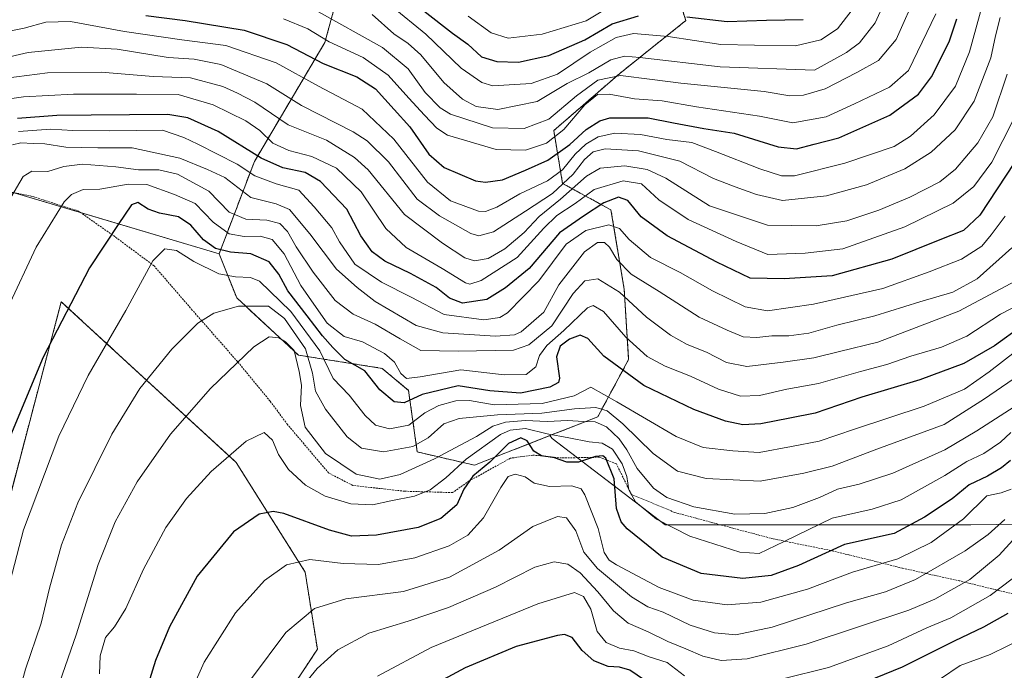
# Model space of a CAD drawing. Units: metres. Extents: x 603267 to 606690, y 4780111 to 4782477.
# Drawn here: x 603564 to 603837, y 4780457 to 4780637 of the extents above; entities that cross this region are included whole.
import ezdxf

# ---------------------------------------------------------------- set-up
doc = ezdxf.new("R2010")
doc.units = ezdxf.units.M
doc.header["$MEASUREMENT"] = 0
doc.linetypes.add('TRAZOS', pattern=[0.75, 0.5, -0.25])
for name, color, linetype, lineweight in [('Alambrada', 19, 'TRAZOS', 0), ('Arbolado forestal', 92, 'TRAZOS', 0), ('Arbolado forestal CxS', 92, 'Continuous', 0), ('Curva de nivel maestra', 36, 'Continuous', 30), ('Curva de nivel normal', 36, 'Continuous', 0), ('Pastizal CxS', 92, 'Continuous', 0)]:
    doc.layers.add(name, color=color, linetype=linetype, lineweight=lineweight)

# ---------------------------------------------------------------- blocks, each defined once
blk = doc.blocks.new('*U151')
at = {"layer": 'Pastizal CxS', "color": 92, "linetype": 'Continuous', "lineweight": 0}
for points in [[(603981.28, 4780568.33, 838.38), (603962.57, 4780552.8, 835.94), (603946.35, 4780541, 847.59), (603919.78, 4780524.33, 832.82), (603905.69, 4780513.95, 829.9), (603890.71, 4780504.33, 824.23), (603883.25, 4780498.15, 826.93), (603827.46, 4780497.47, 805.9), (603775.98, 4780497.47, 792.18), (603742.9, 4780497.47, 794.24), (603711.64, 4780521.36, 795.96), (603710.94, 4780522.14, 795.4), (603724.24, 4780527.37, 787.19), (603732.77, 4780543.21, 771.9), (603731.55, 4780562.7, 763.09), (603727.89, 4780584.63, 751.41), (603714.49, 4780591.94, 733.36), (603712.05, 4780606.57, 717.53), (603730.33, 4780622.41, 713.59), (603748.61, 4780637.03, 700.48), (603738.86, 4780667.49, 676.92)], [(603656, 4780657.74, 698.02), (603648.69, 4780630.94, 720.24), (603629.2, 4780598.04, 750.6), (603619.45, 4780572.45, 775.22), (603562.74, 4780589.38, 764.59)]]:
    blk.add_polyline3d(points, dxfattribs=at)

msp = doc.modelspace()

# ---------------------------------------------------------------- linework, layer by layer
at = {"layer": 'Alambrada', "color": 19, "linetype": 'TRAZOS', "lineweight": 0}
msp.add_polyline3d([(603839.1, 4780478.33, 822.59), (603824.42, 4780481.91, 814.13), (603808.51, 4780485.47, 807.39), (603789.46, 4780490.19, 801.25), (603772.74, 4780493.58, 794.29), (603764.01, 4780495.88, 792.36), (603745.48, 4780500.9, 792.32), (603733.53, 4780505.88, 799.05), (603729.37, 4780514.36, 799.72), (603724.65, 4780516.16, 801.14), (603714.23, 4780515.96, 799.89), (603706.26, 4780516.75, 801.41), (603700.09, 4780515.91, 803.13), (603688.63, 4780509.59, 802.52), (603684.05, 4780506.38, 799.52), (603670.78, 4780506.75, 793.96), (603656.44, 4780508.35, 800.4), (603649.74, 4780511.81, 804.58), (603638.35, 4780525.23, 793.16), (603633.56, 4780531.68, 793.8), (603624.51, 4780542.66, 790.2), (603612.01, 4780556.9, 784.35), (603601.44, 4780569.14, 780.62), (603590.58, 4780577.22, 775.89), (603580.55, 4780584.29, 771.41), (603567.67, 4780588.38, 767.41), (603555.85, 4780590.79, 762.08)], dxfattribs=at)
at = {"layer": 'Arbolado forestal', "color": 92, "linetype": 'TRAZOS', "lineweight": 0}
for points in [[(603710.94, 4780522.14, 795.4), (603724.24, 4780527.37, 787.19), (603732.77, 4780543.21, 771.9), (603731.55, 4780562.7, 763.09), (603727.89, 4780584.63, 751.41), (603714.49, 4780591.94, 733.36), (603712.05, 4780606.57, 717.53), (603730.33, 4780622.41, 713.59), (603748.61, 4780637.03, 700.48), (603738.86, 4780667.49, 676.92)], [(603656, 4780657.74, 698.02), (603648.69, 4780630.94, 720.24), (603629.2, 4780598.04, 750.59), (603619.45, 4780572.45, 775.22)], [(603619.45, 4780572.45, 775.22), (603624.32, 4780560.27, 783.48), (603641.38, 4780544.43, 788.28), (603664.53, 4780540.77, 772.35), (603671.85, 4780534.68, 772.09), (603674.28, 4780517.62, 786.77), (603690.13, 4780513.96, 797.19), (603710.94, 4780522.14, 795.4)], [(603624.7, 4780429.83, 813.13), (603646.63, 4780463.01, 813.51), (603643.26, 4780484.38, 806.09), (603624.13, 4780514.75, 795.62), (603587.39, 4780548.51, 779.46), (603575.76, 4780559.18, 774.19), (603555.32, 4780481.68, 777.58)]]:
    msp.add_polyline3d(points, dxfattribs=at)
at = {"layer": 'Arbolado forestal CxS', "color": 92, "linetype": 'Continuous', "lineweight": 0}
for points in [[(603738.86, 4780667.49, 676.92), (603748.61, 4780637.03, 700.48), (603730.33, 4780622.41, 713.59), (603712.05, 4780606.57, 717.53), (603714.49, 4780591.94, 733.36), (603727.89, 4780584.63, 751.41), (603731.55, 4780562.7, 763.09), (603732.77, 4780543.21, 771.9), (603724.24, 4780527.37, 787.19), (603710.94, 4780522.14, 795.4), (603710.94, 4780522.14, 795.4), (603690.13, 4780513.96, 797.19), (603674.28, 4780517.62, 786.77), (603671.85, 4780534.68, 772.09), (603664.53, 4780540.77, 772.35), (603641.38, 4780544.43, 788.28), (603624.32, 4780560.27, 783.48), (603619.45, 4780572.45, 775.22), (603629.2, 4780598.04, 750.6), (603648.69, 4780630.94, 720.24), (603656, 4780657.74, 698.02)], [(603555.32, 4780481.68, 777.58), (603575.76, 4780559.18, 774.19), (603587.39, 4780548.51, 779.46), (603624.13, 4780514.75, 795.62), (603643.26, 4780484.38, 806.09), (603646.63, 4780463.01, 813.51), (603624.7, 4780429.83, 813.13)]]:
    msp.add_polyline3d(points, dxfattribs=at)
at = {"layer": 'Curva de nivel maestra', "color": 36, "linetype": 'Continuous', "lineweight": 30}
for points in [[(603599.12, 4780638.47, 725), (603610.08, 4780637.08, 725), (603626.34, 4780634.36, 725), (603638.17, 4780630.43, 725), (603648.23, 4780625.16, 725), (603657.54, 4780621.46, 725), (603662.74, 4780618.14, 725), (603667.86, 4780612.46, 725), (603672.23, 4780607.64, 725), (603677.5, 4780600.08, 725), (603681.72, 4780596.36, 725), (603690.39, 4780592.68, 725), (603693.15, 4780592.28, 725), (603697.87, 4780592.98, 725), (603704.22, 4780595.64, 725), (603710.38, 4780598.38, 725), (603716.48, 4780602.71, 725), (603721, 4780606.87, 725), (603724.8, 4780609.31, 725), (603727.57, 4780610.1, 725), (603738.21, 4780610.13, 725), (603745.16, 4780608.69, 725), (603753.58, 4780607.2, 725), (603761.96, 4780605.9, 725), (603774.14, 4780602.08, 725), (603779.19, 4780601.51, 725), (603784.07, 4780602.83, 725), (603790.95, 4780604.6, 725), (603805.01, 4780610.81, 725), (603812.97, 4780616.65, 725), (603816.58, 4780621.43, 725), (603821.44, 4780631.14, 725), (603823.58, 4780637.49, 725)], [(603676.13, 4780639.74, 700), (603684, 4780633.56, 700), (603688.27, 4780630.49, 700), (603692.09, 4780627.02, 700), (603696.33, 4780625.68, 700), (603702.26, 4780625.52, 700), (603710.72, 4780627.36, 700), (603720.67, 4780631.74, 700), (603728.24, 4780636.1, 700), (603735.5, 4780638.32, 700)], [(603748.92, 4780638.1, 700), (603760, 4780636.8, 700), (603770.94, 4780637.11, 700), (603781.1, 4780637.3, 700)], [(603839.57, 4780597.7, 750), (603829.98, 4780583.2, 750), (603825.48, 4780578.91, 750), (603818.87, 4780576.36, 750), (603805.58, 4780571.01, 750), (603789.06, 4780566.41, 750), (603775.79, 4780565.51, 750), (603766.41, 4780565.69, 750), (603757.2, 4780570.16, 750), (603743.47, 4780577.41, 750), (603736.2, 4780582.68, 750), (603732.53, 4780587.21, 750), (603729.93, 4780588.11, 750), (603725.93, 4780586.61, 750), (603720.26, 4780582.89, 750), (603713.68, 4780578.31, 750), (603705.27, 4780568.45, 750), (603698.68, 4780563.08, 750), (603693.52, 4780559.78, 750), (603686.8, 4780558.81, 750), (603683.22, 4780560.16, 750), (603679.49, 4780563.1, 750), (603672.43, 4780567, 750), (603665.26, 4780570.39, 750), (603661.79, 4780572.98, 750), (603658.69, 4780577.43, 750), (603654.74, 4780584.79, 750), (603647.54, 4780592.48, 750), (603643.27, 4780594.99, 750), (603637.04, 4780596.3, 750), (603631.07, 4780598.92, 750), (603619.18, 4780606.34, 750), (603610.8, 4780610.13, 750), (603605.24, 4780611.06, 750), (603584.02, 4780610.86, 750), (603574.55, 4780610.78, 750), (603563.61, 4780609.92, 750)], [(603841.69, 4780552.49, 775), (603834.02, 4780547.04, 775), (603825.58, 4780542.15, 775), (603813.32, 4780537.62, 775), (603797.31, 4780532.78, 775), (603784.4, 4780528.38, 775), (603777.37, 4780526.99, 775), (603769.33, 4780525.38, 775), (603764.38, 4780525.16, 775), (603759.58, 4780526.15, 775), (603750.78, 4780529.34, 775), (603736.94, 4780535.98, 775), (603725.93, 4780544.14, 775), (603721.48, 4780549.04, 775), (603719.32, 4780549.96, 775), (603716.37, 4780548.88, 775), (603713.81, 4780546.91, 775), (603712.82, 4780543.91, 775), (603713.63, 4780538.05, 775), (603713.38, 4780536.88, 775), (603711, 4780535.6, 775), (603702.85, 4780533.87, 775), (603694.32, 4780534.57, 775), (603685.6, 4780535.9, 775), (603675.6, 4780533.57, 775), (603670.61, 4780531.26, 775), (603667.88, 4780531.48, 775), (603663.91, 4780534.83, 775), (603659.81, 4780540.11, 775), (603654.25, 4780543.2, 775), (603650.93, 4780546.58, 775), (603648.05, 4780549.74, 775), (603643.82, 4780555.3, 775), (603638.42, 4780562.22, 775), (603635.95, 4780566.8, 775), (603633.3, 4780570.26, 775), (603628.22, 4780572.46, 775), (603622.61, 4780572.9, 775), (603618.44, 4780573.9, 775), (603615.13, 4780576.34, 775), (603611.64, 4780580.37, 775), (603608.16, 4780582.67, 775), (603602.98, 4780583.68, 775), (603599.78, 4780584.83, 775), (603596.98, 4780586.7, 775), (603595.17, 4780586.02, 775), (603591.52, 4780580.58, 775), (603583.58, 4780568.63, 775), (603570.71, 4780543.87, 775), (603556.12, 4780508.88, 775)], [(603838.49, 4780515.29, 800), (603835.94, 4780513.19, 800), (603832.04, 4780510.96, 800), (603826.98, 4780508.55, 800), (603822.35, 4780504.66, 800), (603814.68, 4780499.6, 800), (603806.23, 4780495.01, 800), (603792.54, 4780491.98, 800), (603779.77, 4780486.17, 800), (603772.17, 4780483.42, 800), (603764.42, 4780482.57, 800), (603752.8, 4780483.99, 800), (603742.01, 4780488.54, 800), (603732.41, 4780496.33, 800), (603730.72, 4780498.28, 800), (603729.43, 4780501.96, 800), (603728.73, 4780510.22, 800), (603726.44, 4780515.88, 800), (603725.63, 4780516.53, 800), (603723.6, 4780516.37, 800), (603718.87, 4780514.81, 800), (603715.71, 4780514.8, 800), (603712.21, 4780515.96, 800), (603708.66, 4780516.57, 800), (603706.58, 4780517.8, 800), (603704.72, 4780520.68, 800), (603702.9, 4780521.57, 800), (603699.53, 4780519.94, 800), (603694.36, 4780514.81, 800), (603689.64, 4780510.9, 800), (603687.17, 4780507.35, 800), (603685.24, 4780503, 800), (603680.77, 4780499.21, 800), (603674.52, 4780496.74, 800), (603662.98, 4780494.59, 800), (603656.05, 4780494.34, 800), (603650, 4780496.01, 800), (603637.39, 4780500.57, 800), (603634.44, 4780501.14, 800), (603630.5, 4780500.38, 800), (603623.42, 4780495.55, 800), (603613.39, 4780483.22, 800), (603605.72, 4780469.26, 800), (603601.8, 4780459.87, 800), (603591.68, 4780427.16, 800)], [(603837.72, 4780472.88, 825), (603830.94, 4780469.1, 825), (603822.84, 4780465.29, 825), (603808.5, 4780458.03, 825), (603791.53, 4780451.17, 825)], [(603737.2, 4780454.5, 825), (603733.08, 4780457.26, 825), (603730.21, 4780458.02, 825), (603727.09, 4780458.26, 825), (603723.18, 4780459.8, 825), (603719.87, 4780462.71, 825), (603717.1, 4780466.24, 825), (603715.03, 4780467.06, 825), (603713.09, 4780466.84, 825), (603701.69, 4780463.75, 825), (603687.5, 4780457.84, 825), (603677.76, 4780452.65, 825)]]:
    msp.add_polyline3d(points, dxfattribs=at)
at = {"layer": 'Curva de nivel normal', "color": 36, "linetype": 'Continuous', "lineweight": 0}
for points in [[(603808.09, 4780652.12, 710), (603801.04, 4780636.36, 710), (603796.66, 4780630.89, 710), (603793.03, 4780628.16, 710), (603784.25, 4780623.31, 710), (603758.06, 4780624.2, 710), (603735.88, 4780626.83, 710), (603731.66, 4780627.14, 710), (603727.83, 4780626.2, 710), (603721.76, 4780622.57, 710), (603715.79, 4780619.63, 710), (603707.43, 4780614.67, 710), (603696.61, 4780612.44, 710), (603690.56, 4780613.24, 710), (603686.76, 4780615.25, 710), (603681.63, 4780619.86, 710), (603675.22, 4780627.52, 710), (603671.8, 4780630.73, 710), (603667.76, 4780633.35, 710), (603661.76, 4780638.75, 710)], [(603812.8, 4780645.32, 715), (603806.83, 4780631.83, 715), (603801.92, 4780625.94, 715), (603795.92, 4780622.63, 715), (603787.12, 4780618.14, 715), (603781.2, 4780616.39, 715), (603777.4, 4780616.17, 715), (603770.25, 4780617.41, 715), (603747.2, 4780619.72, 715), (603739.28, 4780620.76, 715), (603730.5, 4780621.8, 715), (603724.27, 4780620.55, 715), (603718.32, 4780616.2, 715), (603710.69, 4780609.77, 715), (603703.89, 4780607.15, 715), (603695.11, 4780607.38, 715), (603683.51, 4780611.11, 715), (603680.61, 4780612.92, 715), (603676.48, 4780617.09, 715), (603671.76, 4780623.69, 715), (603664.62, 4780629.59, 715), (603646.13, 4780639.92, 715)], [(603556.18, 4780633.06, 730), (603565.5, 4780634.95, 730), (603571.51, 4780636.63, 730), (603578.34, 4780636.76, 730), (603593.26, 4780634.04, 730), (603609.1, 4780631.72, 730), (603621.27, 4780630.12, 730), (603635.27, 4780625.3, 730), (603646.94, 4780618.87, 730), (603659.06, 4780612.52, 730), (603667.77, 4780604.24, 730), (603677.11, 4780592.3, 730), (603683.5, 4780587.1, 730), (603691.24, 4780584.3, 730), (603693.14, 4780584.19, 730), (603696.26, 4780585.35, 730), (603702.7, 4780589.1, 730), (603710.33, 4780592.66, 730), (603714.44, 4780595.74, 730), (603718.01, 4780600.07, 730), (603720.94, 4780602.86, 730), (603724.35, 4780604.89, 730), (603728.93, 4780605.89, 730), (603736.1, 4780605.46, 730), (603743.38, 4780604.12, 730), (603750.3, 4780603.25, 730), (603756.82, 4780600.78, 730), (603769.05, 4780595.98, 730), (603775.09, 4780594.05, 730), (603778.68, 4780594.06, 730), (603792.64, 4780597.52, 730), (603806.25, 4780602.2, 730), (603810.75, 4780605.01, 730), (603817.37, 4780610.91, 730), (603823.25, 4780618.92, 730), (603827.13, 4780628.34, 730), (603830.91, 4780642.11, 730)], [(603796.24, 4780642.04, 705), (603790.57, 4780634.71, 705), (603785.92, 4780631.67, 705), (603778.92, 4780630, 705), (603767.58, 4780630.21, 705), (603758.25, 4780630.42, 705), (603743.74, 4780632.6, 705), (603734.14, 4780633.47, 705), (603729.31, 4780632.34, 705), (603722.14, 4780628.24, 705), (603713.12, 4780622.17, 705), (603705.79, 4780619.6, 705), (603695.18, 4780619.01, 705), (603692.1, 4780619.92, 705), (603686.43, 4780623.88, 705), (603676.62, 4780633.27, 705), (603667.18, 4780641.04, 705)], [(603729.48, 4780642.04, 695), (603720.99, 4780636.93, 695), (603708.84, 4780633.25, 695), (603699.46, 4780632.12, 695), (603694.74, 4780633.65, 695), (603688.36, 4780638.24, 695)], [(603552.56, 4780624.98, 735), (603566.56, 4780628.21, 735), (603581.4, 4780629.65, 735), (603591.2, 4780629.12, 735), (603605.32, 4780626.85, 735), (603612.5, 4780626.34, 735), (603619.94, 4780624.89, 735), (603632.6, 4780619.56, 735), (603642.27, 4780613.54, 735), (603656.57, 4780606.27, 735), (603660.38, 4780603.74, 735), (603666.28, 4780597.89, 735), (603674.26, 4780587.56, 735), (603680.42, 4780583.02, 735), (603689.1, 4780578.12, 735), (603691.29, 4780577.48, 735), (603695.35, 4780578.6, 735), (603704.24, 4780584.3, 735), (603711.74, 4780589.2, 735), (603717.39, 4780594.54, 735), (603720.6, 4780598.54, 735), (603722.98, 4780600.68, 735), (603726.28, 4780601.5, 735), (603735.48, 4780601, 735), (603746.92, 4780598.12, 735), (603756.25, 4780593.31, 735), (603762.28, 4780590.98, 735), (603768.18, 4780588.88, 735), (603775.32, 4780587.21, 735), (603787.52, 4780588.49, 735), (603798.58, 4780591.58, 735), (603809.25, 4780596.01, 735), (603816.46, 4780600.56, 735), (603823.1, 4780606.8, 735), (603828.4, 4780614.75, 735), (603832.99, 4780626.72, 735), (603834.27, 4780632.81, 735), (603835.58, 4780637.86, 735)], [(603817.78, 4780638.86, 720), (603810.2, 4780623.23, 720), (603804.92, 4780618.56, 720), (603795.25, 4780613.94, 720), (603787.41, 4780610.42, 720), (603778.18, 4780608.69, 720), (603768.99, 4780610.6, 720), (603751.53, 4780613.19, 720), (603742.04, 4780614.86, 720), (603734.42, 4780615.41, 720), (603727.41, 4780616.68, 720), (603724.13, 4780616.56, 720), (603720.63, 4780613.69, 720), (603714.8, 4780606.89, 720), (603710.04, 4780603.14, 720), (603704.22, 4780601.16, 720), (603696.07, 4780601.35, 720), (603682.66, 4780605.34, 720), (603679.7, 4780607.22, 720), (603676.3, 4780610.89, 720), (603671.96, 4780615.56, 720), (603666.26, 4780621.96, 720), (603659.29, 4780626.83, 720), (603649.92, 4780631.18, 720), (603644.02, 4780634.71, 720), (603637.25, 4780637.5, 720)], [(603557.59, 4780620.74, 740), (603571.92, 4780622.54, 740), (603586.84, 4780622.79, 740), (603601.17, 4780621.55, 740), (603611.52, 4780621.14, 740), (603620.48, 4780618.74, 740), (603624.53, 4780616.93, 740), (603629.32, 4780614.43, 740), (603638.58, 4780608.21, 740), (603649.2, 4780603.92, 740), (603656.95, 4780599.16, 740), (603660.67, 4780595.73, 740), (603670.76, 4780583.34, 740), (603681.24, 4780575.44, 740), (603687.42, 4780571.38, 740), (603690.16, 4780570.5, 740), (603693.92, 4780571.2, 740), (603698.53, 4780573.82, 740), (603703.82, 4780578.36, 740), (603708.04, 4780582.8, 740), (603713.95, 4780587.59, 740), (603721.12, 4780593.96, 740), (603724.93, 4780596.17, 740), (603731.69, 4780596.82, 740), (603737.88, 4780595.78, 740), (603743.08, 4780593.44, 740), (603755.13, 4780585.75, 740), (603771.23, 4780580.4, 740), (603784.7, 4780580.19, 740), (603793.14, 4780581.58, 740), (603801.97, 4780584.51, 740), (603810.58, 4780588.19, 740), (603818.91, 4780592.43, 740), (603823.24, 4780595.89, 740), (603829.43, 4780603.23, 740), (603833.54, 4780610.39, 740), (603837.53, 4780622.16, 740)], [(603560.12, 4780615.14, 745), (603565.33, 4780615.94, 745), (603579.12, 4780616.65, 745), (603596.61, 4780616.63, 745), (603608.15, 4780616.58, 745), (603617.8, 4780613.74, 745), (603626.85, 4780609.28, 745), (603630.73, 4780606.58, 745), (603634.3, 4780603.1, 745), (603638.75, 4780601.07, 745), (603645.14, 4780599.43, 745), (603651.96, 4780596.18, 745), (603658.75, 4780589.64, 745), (603665.56, 4780579.46, 745), (603671.22, 4780574.2, 745), (603681.17, 4780568.43, 745), (603687.59, 4780564.47, 745), (603688.79, 4780564.07, 745), (603692, 4780565.1, 745), (603701.91, 4780571.41, 745), (603709.34, 4780579.61, 745), (603712.93, 4780583.11, 745), (603717.93, 4780586.41, 745), (603723.26, 4780590.26, 745), (603731.26, 4780592.7, 745), (603736.34, 4780591.84, 745), (603741.14, 4780587.37, 745), (603749.28, 4780581.97, 745), (603762.49, 4780575.84, 745), (603771.26, 4780572.32, 745), (603781.58, 4780572.62, 745), (603792.04, 4780573.85, 745), (603809.19, 4780579.93, 745), (603822.58, 4780586.46, 745), (603828.34, 4780591.06, 745), (603833.3, 4780597.83, 745), (603839.4, 4780609.87, 745)], [(603563.95, 4780606.29, 755), (603572.88, 4780606.98, 755), (603578.93, 4780606.59, 755), (603589.19, 4780606.52, 755), (603603.76, 4780606.65, 755), (603609.68, 4780604.68, 755), (603613.59, 4780602.86, 755), (603624.46, 4780597.32, 755), (603629.32, 4780594.07, 755), (603635.21, 4780591.81, 755), (603641.48, 4780590.08, 755), (603645.76, 4780585.47, 755), (603650.62, 4780579.67, 755), (603652.78, 4780575.83, 755), (603657.04, 4780569.56, 755), (603664.36, 4780564.58, 755), (603672.59, 4780560.46, 755), (603681.68, 4780555.71, 755), (603692.68, 4780554.18, 755), (603697.16, 4780554.82, 755), (603699.26, 4780556.12, 755), (603707.9, 4780564.95, 755), (603715.51, 4780575.16, 755), (603720.94, 4780578.94, 755), (603727.27, 4780580.52, 755), (603730.26, 4780579.52, 755), (603732.96, 4780576.39, 755), (603738.8, 4780571.41, 755), (603747.01, 4780567.28, 755), (603755.94, 4780562.24, 755), (603765.04, 4780557.75, 755), (603771.2, 4780556.7, 755), (603783.95, 4780558.52, 755), (603803.1, 4780562.87, 755), (603815.92, 4780567.46, 755), (603824.92, 4780571.02, 755), (603830.56, 4780574.58, 755), (603833.08, 4780577.69, 755), (603836.93, 4780582.85, 755)], [(603562.23, 4780602.61, 760), (603564.61, 4780603.18, 760), (603568.02, 4780602.99, 760), (603571.23, 4780602.95, 760), (603577.02, 4780601.96, 760), (603585.88, 4780601.83, 760), (603595.36, 4780601.77, 760), (603608.6, 4780598.92, 760), (603616.19, 4780595.8, 760), (603621, 4780593.6, 760), (603628.19, 4780588.04, 760), (603635.25, 4780586.34, 760), (603638.92, 4780584.7, 760), (603644.55, 4780578.01, 760), (603651.91, 4780568.19, 760), (603657.63, 4780563.14, 760), (603662.61, 4780559.24, 760), (603673.94, 4780552.65, 760), (603681.35, 4780550.56, 760), (603695.93, 4780549.69, 760), (603701.21, 4780550.04, 760), (603703.01, 4780550.88, 760), (603709.26, 4780556.31, 760), (603713.49, 4780563.84, 760), (603720.52, 4780573.04, 760), (603724.16, 4780575.63, 760), (603726.12, 4780575.57, 760), (603727.51, 4780574.34, 760), (603729.52, 4780570.87, 760), (603733.46, 4780566.86, 760), (603741.19, 4780562, 760), (603752.33, 4780554.94, 760), (603760.03, 4780551.32, 760), (603764.46, 4780549.45, 760), (603768.29, 4780549.26, 760), (603772.38, 4780549.8, 760), (603777.11, 4780549.8, 760), (603782.66, 4780550.51, 760), (603790.38, 4780552.74, 760), (603800.86, 4780555.32, 760), (603813.39, 4780559.18, 760), (603822.49, 4780561.88, 760), (603829.2, 4780565.58, 760), (603838.8, 4780574.13, 760)], [(603561.82, 4780588.04, 765), (603565.23, 4780593.86, 765), (603567.6, 4780595.31, 765), (603572.08, 4780595.3, 765), (603576.46, 4780596.64, 765), (603581.61, 4780597.26, 765), (603590.85, 4780596.55, 765), (603597.13, 4780595.72, 765), (603602.79, 4780595.72, 765), (603607.89, 4780594.48, 765), (603616.57, 4780589.84, 765), (603622.26, 4780584.03, 765), (603626.8, 4780582.09, 765), (603632.65, 4780581.76, 765), (603636.25, 4780580.85, 765), (603638.37, 4780578.64, 765), (603640.76, 4780574.36, 765), (603645.44, 4780567.37, 765), (603651.52, 4780559.58, 765), (603656.55, 4780555.73, 765), (603662.6, 4780553, 765), (603669.59, 4780548.93, 765), (603675.26, 4780545.68, 765), (603685.6, 4780545.52, 765), (603700.93, 4780545.76, 765), (603705.17, 4780547.27, 765), (603711.53, 4780552.54, 765), (603717.4, 4780561.46, 765), (603720.68, 4780565.02, 765), (603724.28, 4780565.56, 765), (603730.25, 4780561.86, 765), (603737.69, 4780554.96, 765), (603744.33, 4780549.94, 765), (603748.96, 4780547.34, 765), (603754.32, 4780545.2, 765), (603759.89, 4780542.41, 765), (603765.47, 4780541.27, 765), (603775.56, 4780542.52, 765), (603784.06, 4780543.66, 765), (603791.16, 4780545.46, 765), (603801.7, 4780548.01, 765), (603824.14, 4780556.56, 765), (603839.88, 4780564.97, 765)], [(603560.94, 4780557.48, 770), (603568.85, 4780574.27, 770), (603576.53, 4780586.84, 770), (603578.58, 4780588.87, 770), (603581.79, 4780590.25, 770), (603586.42, 4780590.35, 770), (603594.3, 4780591.79, 770), (603599.43, 4780591.61, 770), (603607.09, 4780588.92, 770), (603612.84, 4780586.44, 770), (603617.84, 4780581.24, 770), (603622.22, 4780578.03, 770), (603626.4, 4780577.22, 770), (603630.76, 4780577.38, 770), (603634.16, 4780576.42, 770), (603637.48, 4780572.42, 770), (603642.1, 4780563.7, 770), (603646.32, 4780557.59, 770), (603649.35, 4780553.28, 770), (603654.05, 4780549.62, 770), (603659.08, 4780548.12, 770), (603665.25, 4780544.89, 770), (603667.96, 4780542.46, 770), (603669.73, 4780539.36, 770), (603671.28, 4780537.97, 770), (603675.04, 4780538.41, 770), (603686.32, 4780540.33, 770), (603698.32, 4780538.93, 770), (603704.46, 4780539.11, 770), (603707.09, 4780541.15, 770), (603708.12, 4780544.31, 770), (603710.12, 4780547.07, 770), (603714.82, 4780551.27, 770), (603721.4, 4780557.49, 770), (603722.99, 4780558.16, 770), (603725.82, 4780556.49, 770), (603732, 4780549.4, 770), (603737.91, 4780544.08, 770), (603742.84, 4780541.35, 770), (603749.9, 4780538.59, 770), (603757.66, 4780535.04, 770), (603763.76, 4780533.04, 770), (603768.97, 4780533.22, 770), (603776.57, 4780535.04, 770), (603785.33, 4780536.61, 770), (603796.92, 4780539.88, 770), (603804.25, 4780541.87, 770), (603810.88, 4780544.15, 770), (603819.32, 4780546.6, 770), (603826.34, 4780549.72, 770), (603835.7, 4780555.78, 770), (603844.83, 4780560.46, 770)], [(603558.49, 4780470.11, 780), (603565.35, 4780496.06, 780), (603575.07, 4780521.99, 780), (603583.23, 4780538.77, 780), (603593.58, 4780556.82, 780), (603601.14, 4780570.52, 780), (603604.44, 4780573.84, 780), (603607.62, 4780573.42, 780), (603612.48, 4780570.32, 780), (603619.37, 4780566.95, 780), (603624, 4780566.14, 780), (603628.1, 4780565.91, 780), (603630.62, 4780564.91, 780), (603639.3, 4780556.5, 780), (603647.27, 4780545.58, 780), (603651.01, 4780537.92, 780), (603655.46, 4780533.38, 780), (603659.83, 4780527.67, 780), (603662.7, 4780525.08, 780), (603666.63, 4780524.02, 780), (603671.98, 4780525.08, 780), (603676.36, 4780528.42, 780), (603680.25, 4780530.49, 780), (603684.97, 4780531.81, 780), (603688.69, 4780531.85, 780), (603695.53, 4780530.67, 780), (603708.86, 4780531, 780), (603717.72, 4780533.19, 780), (603722.32, 4780535.58, 780), (603729.55, 4780531.51, 780), (603745.94, 4780521.9, 780), (603753.4, 4780518.88, 780), (603761.58, 4780517.96, 780), (603768.92, 4780517.45, 780), (603777.82, 4780519.18, 780), (603785.52, 4780520.63, 780), (603795.3, 4780523.96, 780), (603814.53, 4780530.26, 780), (603825.75, 4780534.96, 780), (603832.58, 4780539.76, 780), (603839.91, 4780545.49, 780)], [(603839.18, 4780537.74, 785), (603831.24, 4780532.31, 785), (603820.12, 4780525.19, 785), (603801.44, 4780518.44, 785), (603789.13, 4780513.68, 785), (603781.22, 4780511.77, 785), (603769.14, 4780509.56, 785), (603754.22, 4780510.27, 785), (603746.26, 4780512.33, 785), (603739.56, 4780517.24, 785), (603731.2, 4780525.38, 785), (603726.82, 4780528.98, 785), (603723.66, 4780529.9, 785), (603717.8, 4780529.58, 785), (603708.76, 4780528.4, 785), (603696.46, 4780527.88, 785), (603685.87, 4780526.9, 785), (603681.67, 4780525.37, 785), (603677.3, 4780521.5, 785), (603673.03, 4780519.18, 785), (603664.94, 4780517.62, 785), (603658.85, 4780518.66, 785), (603654.86, 4780521.77, 785), (603648.86, 4780529.47, 785), (603646.1, 4780534.49, 785), (603645.32, 4780539.46, 785), (603643.39, 4780546.2, 785), (603637.58, 4780554.58, 785), (603633.11, 4780557.96, 785), (603624.76, 4780558.02, 785), (603617.98, 4780556.05, 785), (603613.51, 4780553.26, 785), (603606.32, 4780546.09, 785), (603597.54, 4780535.21, 785), (603589.72, 4780522.55, 785), (603580.3, 4780503.55, 785), (603575.82, 4780491.88, 785), (603572.51, 4780479.88, 785), (603570.22, 4780470.22, 785), (603565.87, 4780457.54, 785), (603560.05, 4780436.17, 785)], [(603839.44, 4780530.09, 790), (603829.11, 4780523.43, 790), (603820.32, 4780518.18, 790), (603805.92, 4780511.79, 790), (603796.58, 4780508.75, 790), (603790.58, 4780507.32, 790), (603785.58, 4780504.99, 790), (603778.25, 4780502.29, 790), (603770.43, 4780500.61, 790), (603762.2, 4780500.42, 790), (603750.77, 4780502.4, 790), (603743.36, 4780504.98, 790), (603739.67, 4780507.62, 790), (603735.1, 4780513.05, 790), (603732.29, 4780518.2, 790), (603730.11, 4780521.22, 790), (603726.64, 4780524.55, 790), (603723.54, 4780525.99, 790), (603720.16, 4780526.06, 790), (603715.93, 4780526.33, 790), (603710.26, 4780526.05, 790), (603704.26, 4780526.31, 790), (603698.72, 4780525.89, 790), (603695.18, 4780524.73, 790), (603690.68, 4780521.93, 790), (603679.08, 4780515.75, 790), (603669.58, 4780511.41, 790), (603663.96, 4780510.08, 790), (603657.39, 4780511.48, 790), (603648.9, 4780517.16, 790), (603643.3, 4780524.45, 790), (603641.97, 4780530.5, 790), (603642.24, 4780536.12, 790), (603641.55, 4780539.87, 790), (603640.2, 4780545.74, 790), (603637.81, 4780548.1, 790), (603635.95, 4780549.17, 790), (603633.32, 4780549.5, 790), (603629.04, 4780546.68, 790), (603617.04, 4780535.21, 790), (603606, 4780522.55, 790), (603596.76, 4780509.39, 790), (603590.64, 4780498.32, 790), (603585.99, 4780486.44, 790), (603579.92, 4780467.01, 790), (603575.4, 4780453.97, 790)], [(603838.57, 4780523.05, 795), (603835.69, 4780520.37, 795), (603831.03, 4780517.22, 795), (603826.36, 4780515, 795), (603820.27, 4780511.12, 795), (603808.18, 4780504.35, 795), (603800.15, 4780501.78, 795), (603789.12, 4780499.26, 795), (603775.85, 4780492.88, 795), (603768.93, 4780489.52, 795), (603763.58, 4780489.91, 795), (603749.71, 4780494.32, 795), (603740.46, 4780498.98, 795), (603734.67, 4780503.86, 795), (603732.83, 4780507.16, 795), (603732.29, 4780510.83, 795), (603731.01, 4780514.32, 795), (603728.33, 4780518.41, 795), (603725.49, 4780520.02, 795), (603721.82, 4780520.43, 795), (603716.26, 4780521.55, 795), (603710.26, 4780522.6, 795), (603704.26, 4780524.1, 795), (603699.98, 4780523.68, 795), (603697.31, 4780522.48, 795), (603687.78, 4780515.59, 795), (603682.21, 4780510.42, 795), (603677.86, 4780507.18, 795), (603673.5, 4780505.42, 795), (603666.92, 4780504.14, 795), (603661.87, 4780503.03, 795), (603655.9, 4780503.26, 795), (603648.8, 4780505.41, 795), (603643.39, 4780508.44, 795), (603638.65, 4780512.75, 795), (603635.91, 4780516.93, 795), (603634.18, 4780520.9, 795), (603631.94, 4780523.04, 795), (603626.94, 4780520.61, 795), (603617.27, 4780512.22, 795), (603610.38, 4780504.78, 795), (603604.72, 4780496.72, 795), (603598.54, 4780485.22, 795), (603593.58, 4780474.27, 795), (603590.46, 4780469.22, 795), (603588, 4780466.22, 795), (603586.54, 4780461.22, 795), (603586.3, 4780456.22, 795)], [(603838.63, 4780507.36, 805), (603835.84, 4780506.34, 805), (603831.87, 4780505.48, 805), (603825.43, 4780499.12, 805), (603816.54, 4780492.6, 805), (603807.25, 4780488, 805), (603794.68, 4780484.36, 805), (603782.31, 4780479.67, 805), (603769.37, 4780476.03, 805), (603760, 4780475.31, 805), (603750.66, 4780476.62, 805), (603741.24, 4780480.11, 805), (603729.41, 4780486.4, 805), (603727.39, 4780487.7, 805), (603726.02, 4780489.78, 805), (603724.37, 4780496.48, 805), (603720.67, 4780505.77, 805), (603719.59, 4780507.38, 805), (603717.08, 4780508.29, 805), (603710.88, 4780508.05, 805), (603706.59, 4780509.02, 805), (603704.1, 4780510.73, 805), (603701.37, 4780511.48, 805), (603699.47, 4780510.79, 805), (603697.44, 4780507.81, 805), (603692.59, 4780499.41, 805), (603688.26, 4780494.55, 805), (603683.12, 4780491.68, 805), (603673.57, 4780488.36, 805), (603663.52, 4780486.47, 805), (603653.79, 4780486.73, 805), (603644.58, 4780487.86, 805), (603638.1, 4780486.36, 805), (603631.98, 4780482.08, 805), (603624, 4780473.12, 805), (603615.33, 4780459.45, 805), (603609.41, 4780446.17, 805)], [(603628.44, 4780454.92, 810), (603637.86, 4780467.67, 810), (603645.82, 4780474.28, 810), (603654.54, 4780476.98, 810), (603670.48, 4780478.98, 810), (603683.23, 4780482.93, 810), (603696.93, 4780490.47, 810), (603706.26, 4780496.98, 810), (603713.1, 4780499.74, 810), (603715.62, 4780499.38, 810), (603718.13, 4780495.79, 810), (603720.37, 4780489.92, 810), (603724.11, 4780485.39, 810), (603733.56, 4780477.52, 810), (603738.1, 4780474.72, 810), (603742.29, 4780473.3, 810), (603749.84, 4780469.68, 810), (603756.53, 4780467.52, 810), (603762.47, 4780466.98, 810), (603772.51, 4780469.15, 810), (603793.06, 4780475.84, 810), (603803.89, 4780478.9, 810), (603812.15, 4780482.32, 810), (603825.88, 4780490.28, 810), (603832.24, 4780494.82, 810), (603836.91, 4780498.91, 810)], [(603641.27, 4780451.1, 815), (603646.53, 4780457.72, 815), (603652.32, 4780462.83, 815), (603660.83, 4780467.45, 815), (603671.78, 4780470.76, 815), (603682.89, 4780474.54, 815), (603695.89, 4780480.16, 815), (603706.77, 4780485.7, 815), (603712.19, 4780487.24, 815), (603715.9, 4780486.53, 815), (603719.33, 4780484.18, 815), (603724.29, 4780478.94, 815), (603728.56, 4780473.66, 815), (603732.66, 4780470.24, 815), (603738.17, 4780467.82, 815), (603743.63, 4780465.14, 815), (603748.6, 4780463.17, 815), (603753.27, 4780461.1, 815), (603758.4, 4780459.94, 815), (603765.6, 4780460.39, 815), (603781.91, 4780464.38, 815), (603810.28, 4780473.84, 815), (603817.52, 4780476.92, 815), (603827.16, 4780482.33, 815), (603835.27, 4780489.08, 815), (603839.06, 4780493.18, 815)], [(603775.47, 4780454.8, 820), (603788.06, 4780457.92, 820), (603804.63, 4780463.93, 820), (603815.25, 4780468.9, 820), (603821.91, 4780471.75, 820), (603832.8, 4780477.89, 820), (603838.93, 4780482.48, 820)], [(603663.26, 4780455.57, 820), (603678.16, 4780463.49, 820), (603707.62, 4780475.62, 820), (603717.81, 4780478.74, 820), (603720.28, 4780477.62, 820), (603722.31, 4780474.15, 820), (603724.07, 4780467.91, 820), (603726.54, 4780464.92, 820), (603730.26, 4780463.35, 820), (603734.25, 4780462.54, 820), (603738.46, 4780460.96, 820), (603743.4, 4780459.36, 820), (603748.19, 4780455.63, 820)], [(603842.64, 4780466.38, 830), (603832.84, 4780461.6, 830), (603824.53, 4780458.56, 830), (603819.11, 4780454.87, 830)]]:
    msp.add_polyline3d(points, dxfattribs=at)
at = {"layer": 'Pastizal CxS', "color": 92, "linetype": 'Continuous', "lineweight": 0}
for points in [[(603710.94, 4780522.14, 795.4), (603724.24, 4780527.37, 787.19), (603732.77, 4780543.21, 771.9), (603731.55, 4780562.7, 763.09), (603727.89, 4780584.63, 751.41), (603714.49, 4780591.94, 733.36), (603712.05, 4780606.57, 717.53), (603730.33, 4780622.41, 713.59), (603748.61, 4780637.03, 700.48), (603738.86, 4780667.49, 676.92)], [(603656, 4780657.74, 698.02), (603648.69, 4780630.94, 720.24), (603629.2, 4780598.04, 750.59), (603619.45, 4780572.45, 775.22)], [(603710.94, 4780522.14, 795.4), (603711.64, 4780521.37, 795.96), (603718.6, 4780516.04, 798.56), (603742.89, 4780497.47, 794.24), (603758.15, 4780497.47, 791.6), (603775.98, 4780497.47, 792.18), (603827.45, 4780497.47, 805.89), (603883.25, 4780498.15, 826.93), (603890.71, 4780504.33, 824.23), (603905.69, 4780513.95, 829.9), (603919.78, 4780524.33, 832.82), (603946.35, 4780541, 847.59), (603962.57, 4780552.8, 835.94), (603981.28, 4780568.33, 838.38), (603995.12, 4780578.58, 837.85), (604003.18, 4780583.52, 837.93), (604013.79, 4780587.62, 836.2), (604015.01, 4780588.07, 835.8), (604043.24, 4780598.35, 829.92)], [(603555.32, 4780481.68, 777.58), (603533.33, 4780506.66, 766.31), (603525.98, 4780528.72, 760.81), (603505.76, 4780550.78, 750.36), (603490.25, 4780576.62, 743.21), (603489.21, 4780578.35, 742.87), (603507.59, 4780589.38, 749.07), (603549.63, 4780589.38, 760.52), (603562.74, 4780589.38, 764.59), (603581.11, 4780583.9, 771.33), (603619.45, 4780572.45, 775.22)], [(603562.74, 4780589.38, 764.59), (603619.45, 4780572.45, 775.22), (603624.32, 4780560.27, 783.48), (603641.38, 4780544.43, 788.28), (603664.53, 4780540.77, 772.35), (603671.85, 4780534.68, 772.09), (603674.28, 4780517.62, 786.77), (603690.13, 4780513.96, 797.19), (603710.94, 4780522.14, 795.4), (603711.64, 4780521.36, 795.96), (603742.9, 4780497.47, 794.24), (603775.98, 4780497.47, 792.18), (603827.46, 4780497.47, 805.9), (603883.25, 4780498.15, 826.93), (603890.71, 4780504.33, 824.23), (603905.69, 4780513.95, 829.9), (603919.78, 4780524.33, 832.82), (603946.35, 4780541, 847.59), (603962.57, 4780552.8, 835.94), (603981.28, 4780568.33, 838.38)], [(603619.45, 4780572.45, 775.22), (603624.32, 4780560.27, 783.48), (603641.38, 4780544.43, 788.28), (603664.53, 4780540.77, 772.35), (603671.85, 4780534.68, 772.09), (603674.28, 4780517.62, 786.77), (603690.13, 4780513.96, 797.19), (603710.94, 4780522.14, 795.4)], [(603624.7, 4780429.83, 813.13), (603646.63, 4780463.01, 813.51), (603643.26, 4780484.38, 806.09), (603624.13, 4780514.75, 795.62), (603587.39, 4780548.51, 779.46), (603575.76, 4780559.18, 774.19), (603555.32, 4780481.68, 777.58)], [(603624.7, 4780429.83, 813.13), (603646.63, 4780463.01, 813.51), (603643.26, 4780484.38, 806.09), (603624.13, 4780514.75, 795.62), (603587.39, 4780548.51, 779.46), (603575.76, 4780559.18, 774.19), (603555.32, 4780481.68, 777.58)]]:
    msp.add_polyline3d(points, dxfattribs=at)

# ---------------------------------------------------------------- block references
msp.add_blockref('*U151', (0, 0), dxfattribs=at)

doc.saveas('drawing.dxf')
